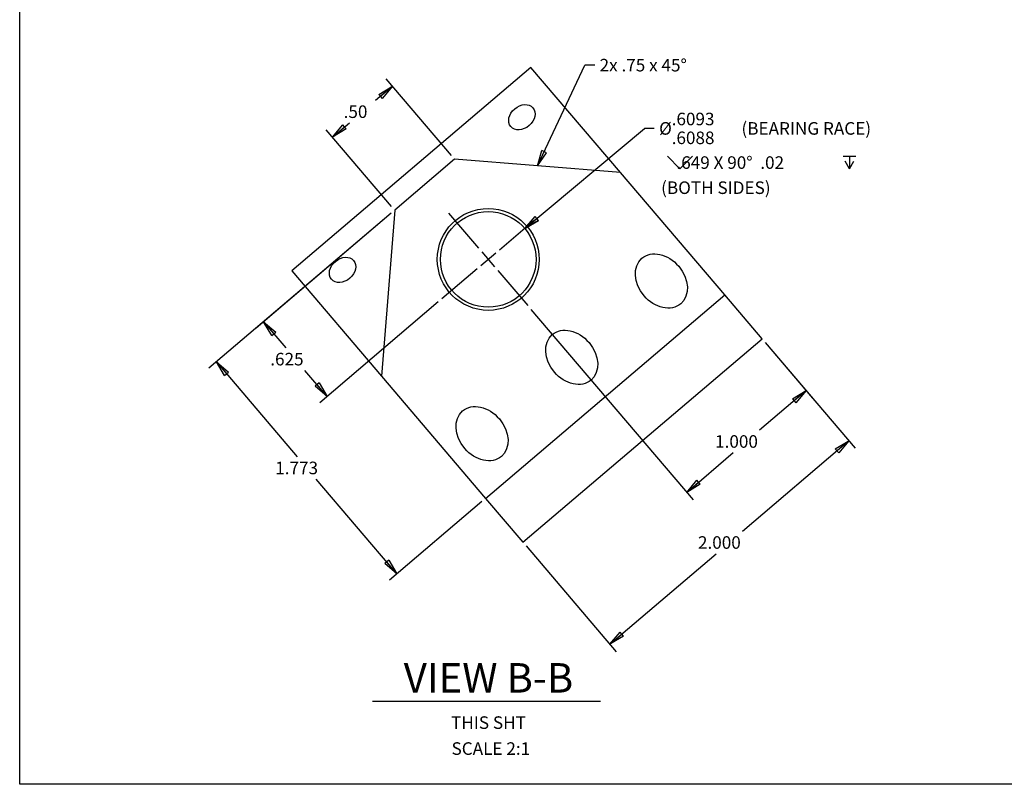
# Model space of a CAD drawing. Extents: x 0.2 to 33.2, y 0.2 to 32.3.
# Drawn here: x 0.2 to 12.8, y 0.2 to 9.9 of the extents above; entities that cross this region are included whole.
import ezdxf
from ezdxf.enums import TextEntityAlignment as Align

# ---------------------------------------------------------------- set-up
doc = ezdxf.new("R2010")
doc.units = 0
doc.header["$MEASUREMENT"] = 0
doc.linetypes.add('PHANTOM', pattern=[1.1875, 0.375, -0.0625, 0.125, -0.0625, 0.125, -0.0625, 0.375])
doc.layers.get('0').update_dxf_attribs({"linetype": 'CONTINUOUS'})
for name, color, linetype in [('4', 7, 'CONTINUOUS'), ('CEN', 5, 'PHANTOM'), ('DIM', 2, 'CONTINUOUS'), ('OBJ', 1, 'CONTINUOUS'), ('T_BLOCK', 1, 'CONTINUOUS'), ('TXT', 2, 'CONTINUOUS')]:
    doc.layers.add(name, color=color, linetype=linetype)
doc.styles.get("Standard").update_dxf_attribs({"font": 'monotxt.shx'})
doc.dimstyles.new('DSTYLE2', dxfattribs={"dimtxt": 0.08, "dimasz": 0.2, "dimexe": 0.125, "dimexo": 0.0625, "dimgap": 0.0625, "dimtad": 0, "dimtih": 1, "dimtoh": 1, "dimdec": 3, "dimlfac": 0.5, "dimrnd": 0.01, "dimzin": 7, "dimdsep": 46, "dimtxsty": 'Standard', "dimcen": 0.09, "dimadec": 0, "dimazin": 0, "dimtp": 0.005, "dimtm": 0.005, "dimtfac": 1, "dimtdec": 3, "dimtofl": 0, "dimtmove": 2, "dimatfit": 3, "dimfxl": 0, "dimtolj": 1, "dimtzin": 0, "dimarcsym": 0})
doc.dimstyles.new('DSTYLE3', dxfattribs={"dimtxt": 0.08, "dimasz": 0.2, "dimexe": 0.125, "dimexo": 0.0625, "dimgap": 0.0625, "dimtad": 0, "dimtih": 1, "dimtoh": 1, "dimdec": 3, "dimlfac": 0.5, "dimrnd": 0.001, "dimzin": 7, "dimdsep": 46, "dimtxsty": 'Standard', "dimcen": 0.09, "dimadec": 0, "dimazin": 0, "dimtp": 0.005, "dimtm": 0.005, "dimtfac": 1, "dimtdec": 3, "dimtofl": 0, "dimtmove": 2, "dimatfit": 3, "dimfxl": 0, "dimtolj": 1, "dimtzin": 0, "dimarcsym": 0})
doc.dimstyles.new('DSTYLE5', dxfattribs={"dimtxt": 0.08, "dimasz": 0.2, "dimexe": 0.125, "dimexo": 0.0625, "dimgap": 0.0625, "dimtad": 0, "dimtih": 1, "dimtoh": 1, "dimdec": 3, "dimlfac": 0.5, "dimrnd": 0.001, "dimzin": 7, "dimdsep": 46, "dimtxsty": 'Standard', "dimcen": 0.09, "dimse1": 1, "dimadec": 0, "dimazin": 0, "dimlim": 1, "dimtp": 0.0003, "dimtm": 0.0002, "dimtfac": 1, "dimtdec": 3, "dimtofl": 0, "dimtmove": 2, "dimatfit": 3, "dimfxl": 0, "dimtolj": 1, "dimtzin": 0, "dimarcsym": 0})

# ---------------------------------------------------------------- blocks, each defined once
blk = doc.blocks.new('SDTIT00')
at = {"layer": 'TXT', "color": 7, "linetype": 'Continuous'}
for p, q in [((0, 0), (0, 21)), ((33, 0), (0, 0))]:
    blk.add_line(p, q, dxfattribs=at)
at = {"layer": '4', "color": 4, "linetype": 'Continuous', "flags": 4}
for tag, p in [('ACAD', (21.917, 3.213)), ('MECH', (22.75, 3.213)), ('IDEAS', (23.583, 3.213)), ('DRAFTER', (24.938, 2.558)), ('CHECKER', (24.938, 2.162)), ('CHECK_DATE', (26.438, 2.162)), ('APP_1_DATE', (26.438, 1.767)), ('APP_2_DATE', (26.438, 1.371)), ('APP_3_DATE', (26.438, 0.975)), ('APP_4_DATE', (26.438, 0.579))]:
    blk.add_attdef(tag, text='', height=0.11, dxfattribs=at).set_placement(p, align=Align.CENTER)
for tag, p, width in [('CATEGORY_NAME', (27.821, 2.978), 1.636364), ('PROJECT_NAME', (27.821, 2.572), 1.636364), ('TOLX', (19.774, 2.267), 0.727273), ('TOLXX', (19.774, 2.137), 0.727273), ('TITLE1', (27.588, 2.106), 1.636364), ('TOLXXX', (19.774, 2.008), 0.727273), ('TITLE2', (27.588, 1.759), 1.636364), ('TITLE3', (27.588, 1.413), 1.636364), ("MAT'L_1", (19.079, 0.875), 1.272727), ('SCALE', (27.909, 0.747), 1.090909), ("MAT'L_2", (19.079, 0.607), 1.272727), ('DWG_NO.', (29.407, 0.628), 2.272727), ('S2', (32.679, 0.197), 0.909091), ('FINISH', (19.128, 0.072), 1.272727)]:
    blk.add_attdef(tag, p, '', height=0.11, dxfattribs=dict(at, width=width))
for tag, p in [('NA6', (21.65, 2.906)), ('UO6', (22.9, 2.906)), ('NA5', (21.65, 2.536)), ('UO5', (22.9, 2.536)), ('NA4', (21.65, 2.166)), ('UO4', (22.9, 2.166)), ('NA3', (21.65, 1.795)), ('UO3', (22.9, 1.795)), ('NA2', (21.65, 1.425)), ('UO2', (22.9, 1.425)), ('NA1', (21.65, 1.055)), ('UO1', (22.9, 1.055))]:
    blk.add_attdef(tag, text='', height=0.11, dxfattribs=at).set_placement(p, align=Align.MIDDLE_LEFT)
for tag, width, p in [('TOLA', 0.727273, (20.875, 2.267)), ('REV_LTR', 3.181818, (32.614, 0.593))]:
    blk.add_attdef(tag, text='', height=0.11, dxfattribs=dict(at, width=width)).set_placement(p, align=Align.CENTER)
blk = doc.blocks.new('_AH1')
at = {"color": 0, "linetype": 'Continuous'}
for p, q in [((-1, 0.166667), (0, 0)), ((-1, 0.166667), (-1, -0.166667)), ((0, 0), (-1, -0.166667)), ((0, 0), (-1, 0))]:
    blk.add_line(p, q, dxfattribs=at)
blk = doc.blocks.new('*D35')
at = {"layer": 'DIM', "color": 2, "linetype": 'Continuous'}
for p, q in [((5.726, 8.206), (4.894, 9.183)), ((4.975, 9.088), (4.762, 8.906)), ((4.965, 7.558), (4.133, 8.535)), ((4.214, 8.44), (4.427, 8.621))]:
    blk.add_line(p, q, dxfattribs=at)
at = {"layer": 'DIM', "color": 2, "xscale": 0.2, "yscale": 0.2, "zscale": 0.2}
for p, rotation in [((4.975, 9.088), 40.415397), ((4.214, 8.44), 220.4154)]:
    blk.add_blockref('_AH1', p, dxfattribs=dict(at, rotation=rotation))
at = {"layer": 'DIM', "color": 2, "linetype": 'Continuous'}
blk.add_text('.50', height=0.16, dxfattribs=at).set_placement((4.354, 8.684))
blk = doc.blocks.new('*D36')
at = {"layer": 'DIM', "color": 2, "linetype": 'Continuous'}
for p, q in [((4.958, 7.47), (3.239, 6.007)), ((5.559, 6.34), (4.05, 5.055)), ((3.334, 6.088), (3.618, 5.754)), ((4.145, 5.136), (3.861, 5.469))]:
    blk.add_line(p, q, dxfattribs=at)
at = {"layer": 'DIM', "color": 2, "xscale": 0.2, "yscale": 0.2, "zscale": 0.2}
for p, rotation in [((3.334, 6.088), 130.4154), ((4.145, 5.136), 310.4154)]:
    blk.add_blockref('_AH1', p, dxfattribs=dict(at, rotation=rotation))
at = {"layer": 'DIM', "color": 2, "linetype": 'Continuous'}
blk.add_text('.625', height=0.16, dxfattribs=at).set_placement((3.42, 5.532))
blk = doc.blocks.new('*D37')
at = {"layer": 'DIM', "color": 2, "linetype": 'Continuous'}
for p, q in [((4.958, 7.47), (2.638, 5.495)), ((2.734, 5.576), (3.762, 4.369)), ((5.032, 2.876), (4.004, 4.084)), ((6.114, 3.797), (4.937, 2.795))]:
    blk.add_line(p, q, dxfattribs=at)
at = {"layer": 'DIM', "color": 2, "xscale": 0.2, "yscale": 0.2, "zscale": 0.2}
for p, rotation in [((2.734, 5.576), 130.4154), ((5.032, 2.876), 310.4154)]:
    blk.add_blockref('_AH1', p, dxfattribs=dict(at, rotation=rotation))
at = {"layer": 'DIM', "color": 2, "linetype": 'Continuous'}
blk.add_text('1.773', height=0.16, dxfattribs=at).set_placement((3.483, 4.146))
blk = doc.blocks.new('*D38')
at = {"layer": 'DIM', "color": 2, "linetype": 'Continuous'}
for p, q in [((6.739, 6.246), (8.804, 3.82)), ((9.724, 5.825), (10.327, 5.116)), ((10.246, 5.212), (9.652, 4.706)), ((8.723, 3.915), (9.317, 4.421))]:
    blk.add_line(p, q, dxfattribs=at)
at = {"layer": 'DIM', "color": 2, "xscale": 0.2, "yscale": 0.2, "zscale": 0.2}
for p, rotation in [((10.246, 5.212), 40.415397), ((8.723, 3.915), 220.4154)]:
    blk.add_blockref('_AH1', p, dxfattribs=dict(at, rotation=rotation))
at = {"layer": 'DIM', "color": 2, "linetype": 'Continuous'}
blk.add_text('1.000', height=0.16, dxfattribs=at).set_placement((9.085, 4.483))
blk = doc.blocks.new('*D39')
at = {"layer": 'DIM', "color": 2, "linetype": 'Continuous'}
for p, q in [((9.724, 5.825), (10.871, 4.477)), ((10.79, 4.573), (9.435, 3.418)), ((6.678, 3.232), (7.826, 1.884)), ((7.745, 1.979), (9.1, 3.133))]:
    blk.add_line(p, q, dxfattribs=at)
at = {"layer": 'DIM', "color": 2, "xscale": 0.2, "yscale": 0.2, "zscale": 0.2}
for p, rotation in [((10.79, 4.573), 40.415397), ((7.745, 1.979), 220.4154)]:
    blk.add_blockref('_AH1', p, dxfattribs=dict(at, rotation=rotation))
at = {"layer": 'DIM', "color": 2, "linetype": 'Continuous'}
blk.add_text('2.000', height=0.16, dxfattribs=at).set_placement((8.867, 3.196))
blk = doc.blocks.new('*D40')
at = {"layer": 'DIM', "color": 2, "linetype": 'Continuous'}
for p, q in [((6.824, 8.074), (7.427, 9.357)), ((7.552, 9.357), (7.427, 9.357)), ((6.824, 8.074), (6.879, 8.269)), ((6.824, 8.074), (6.939, 8.241)), ((6.939, 8.241), (6.879, 8.269))]:
    blk.add_line(p, q, dxfattribs=at)
blk.add_text('2x .75 x 45%%d', height=0.16, dxfattribs=at).set_placement((7.614, 9.277))
blk = doc.blocks.new('*D41')
at = {"layer": 'DIM', "color": 2, "linetype": 'Continuous'}
for p, q in [((6.663, 7.274), (8.184, 8.551)), ((8.309, 8.551), (8.184, 8.551)), ((6.663, 7.274), (6.794, 7.428)), ((6.837, 7.377), (6.794, 7.428)), ((6.663, 7.274), (6.837, 7.377))]:
    blk.add_line(p, q, dxfattribs=at)
at = {"layer": 'DIM', "color": 2, "xscale": 0.2, "yscale": 0.2, "zscale": 0.2, "rotation": 220.00323}
blk.add_blockref('_AH1', (6.663, 7.274), dxfattribs=at)
blk.add_blockref('_AH1', (6.663, 7.274), dxfattribs=at)
blk.add_blockref('_AH1', (6.663, 7.274), dxfattribs=at)
blk.add_blockref('_AH1', (6.663, 7.274), dxfattribs=at)
at = {"layer": 'DIM', "color": 2, "linetype": 'Continuous'}
for s, p in [('.6093', (8.532, 8.591)), ('%%c', (8.372, 8.471)), (' (BEARING RACE)', (9.372, 8.471)), ('.6088', (8.532, 8.351))]:
    blk.add_text(s, height=0.16, dxfattribs=at).set_placement(p)
blk = doc.blocks.new('*E47')
at = {"layer": 'OBJ', "color": 7, "linetype": 'Continuous'}
blk.add_circle((0, 0), 1, dxfattribs=at)
blk = doc.blocks.new('*E48')
at = {"layer": 'OBJ', "color": 7, "linetype": 'Continuous'}
blk.add_circle((0, 0), 1, dxfattribs=at)
blk = doc.blocks.new('*E49')
at = {"layer": 'OBJ', "color": 7, "linetype": 'Continuous'}
blk.add_circle((0, 0), 1, dxfattribs=at)
blk = doc.blocks.new('*E50')
at = {"layer": 'OBJ', "color": 7, "linetype": 'Continuous'}
blk.add_circle((0, 0), 1, dxfattribs=at)
blk = doc.blocks.new('*E51')
at = {"layer": 'OBJ', "color": 7, "linetype": 'Continuous'}
blk.add_circle((0, 0), 1, dxfattribs=at)
blk = doc.blocks.new('CSK')
at = {"layer": 'DIM', "color": 2, "linetype": 'Continuous'}
for q in [(-1, 1), (1, 1)]:
    blk.add_line((0, 0), q, dxfattribs=at)
blk = doc.blocks.new('DEPTH')
at = {"layer": 'DIM', "color": 2, "linetype": 'Continuous'}
for p, q in [((-0.5, 1), (0.5, 1)), ((0, 1), (0, 0)), ((0, 0), (-0.346, 0.6)), ((0, 0), (0.346, 0.6))]:
    blk.add_line(p, q, dxfattribs=at)

msp = doc.modelspace()

# ---------------------------------------------------------------- linework, layer by layer
at = {"layer": 'CEN', "color": 5, "linetype": 'Continuous'}
for p, q in [((6.0746, 7.0254), (5.6944, 7.4719)), ((6.3389, 7.0042), (6.7855, 7.3844)), ((6.2913, 6.9637), (6.101, 6.8016)), ((6.1151, 6.9778), (6.2772, 6.7875)), ((6.0534, 6.7611), (5.6069, 6.3808)), ((6.3177, 6.7399), (6.698, 6.2933))]:
    msp.add_line(p, q, dxfattribs=at)
at = {"layer": 'DIM', "color": 2, "linetype": 'Continuous'}
msp.add_line((4.7209, 1.2563), (7.6242, 1.2563), dxfattribs=at)
at = {"layer": 'OBJ', "color": 7, "linetype": 'Continuous'}
for p, q in [((6.7404, 9.3284), (3.6949, 6.7351)), ((7.881, 7.9889), (6.7404, 9.3284)), ((5.7665, 8.1585), (5.0051, 7.5102)), ((7.881, 7.9889), (5.7665, 8.1585)), ((9.2074, 6.4313), (7.881, 7.9889)), ((5.0051, 7.5102), (4.8355, 5.3956)), ((3.6949, 6.7351), (4.8355, 5.3956)), ((6.1619, 3.838), (9.2074, 6.4313)), ((9.6832, 5.8726), (9.2074, 6.4313)), ((6.6377, 3.2793), (9.6832, 5.8726)), ((4.8355, 5.3956), (6.1619, 3.838)), ((6.1619, 3.838), (6.6377, 3.2793))]:
    msp.add_line(p, q, dxfattribs=at)
for radius in [0.649, 0.609]:
    msp.add_circle((6.1962, 6.8826), radius, dxfattribs=at)

# ---------------------------------------------------------------- block references
at = {"layer": 'DIM', "color": 2}
msp.add_blockref('*D40', (0, 0), dxfattribs=at)
at = {"layer": 'DIM', "xscale": 0.16, "yscale": 0.16, "zscale": 0.16}
for name, p in [('CSK', (8.6372, 8.0373)), ('DEPTH', (10.7969, 8.037))]:
    msp.add_blockref(name, p, dxfattribs=at)
at = {"layer": 'OBJ', "color": 7}
for name, p, xscale, yscale, zscale, rotation in [('*E50', (6.6243, 8.6936), 0.185, 0.14085236, 0.185, 40.415397), ('*E47', (8.4009, 6.6071), 0.38089529, 0.29, 0.38089529, 310.4154), ('*E51', (4.3402, 6.7486), 0.185, 0.14085236, 0.185, 40.415397), ('*E48', (7.2589, 5.6346), 0.38089529, 0.29, 0.38089529, 310.4154), ('*E49', (6.1168, 4.6622), 0.38089529, 0.29, 0.38089529, 310.4154)]:
    msp.add_blockref(name, p, dxfattribs=dict(at, xscale=xscale, yscale=yscale, zscale=zscale, rotation=rotation))
at = {"layer": 'T_BLOCK'}
msp.add_blockref('SDTIT00', (0.2284, 0.1958), dxfattribs=at)

# ---------------------------------------------------------------- texts
at = {"layer": 'DIM', "color": 2, "linetype": 'Continuous'}
for s, p in [('    .649 X 90%%d  .02', (8.3975, 8.0358)), ('(BOTH SIDES)', (8.3975, 7.7158))]:
    msp.add_text(s, height=0.16, dxfattribs=at).set_placement(p)
for s, height, p in [('VIEW B-B', 0.375, (6.1989, 1.5519)), ('THIS SHT', 0.16, (6.1989, 0.9818)), ('SCALE 2:1', 0.16, (6.229, 0.6511))]:
    msp.add_text(s, height=height, dxfattribs=at).set_placement(p, align=Align.MIDDLE_CENTER)

# ---------------------------------------------------------------- dimensions: what is measured, and where the dimension line sits
for base, p1, p2, angle, dimstyle, picture, middle, dimtype in [((4.975, 9.088), (5.0051, 7.5102), (5.7665, 8.1585), 40.4154, 'DSTYLE2', '*D35', (4.5943, 8.7638), 129), ((5.0324, 2.8762), (5.0051, 7.5102), (6.1619, 3.838), 310.4154, 'DSTYLE3', '*D37', (3.883, 4.2261), 128), ((3.3345, 6.0876), (5.6069, 6.3808), (5.0051, 7.5102), 130.4154, 'DSTYLE3', '*D36', (3.7397, 5.6118), 128), ((10.2459, 5.2116), (6.698, 6.2933), (9.6832, 5.8726), 40.4154, 'DSTYLE3', '*D38', (9.4846, 4.5633), 128), ((10.7902, 4.5725), (6.6377, 3.2793), (9.6832, 5.8726), 40.4154, 'DSTYLE3', '*D39', (9.2674, 3.2759), 129)]:
    dim = msp.add_linear_dim(base=base, p1=p1, p2=p2, angle=angle, dimstyle=dimstyle, override={"dimblk": '_AH1', "dimsah": 0}, dxfattribs=at)
    dim.commit()
    dim.dimension.update_dxf_attribs({"geometry": picture, "text_midpoint": middle, "dimtype": dimtype})
dim = msp.add_diameter_dim_2p(p1=(5.7297, 6.4912), p2=(6.6627, 7.2741), text='<> (BEARING RACE)', dimstyle='DSTYLE5', override={"dimblk": '_AH1', "dimsah": 0}, dxfattribs=at)
dim.commit()
dim.dimension.update_dxf_attribs({"geometry": '*D41', "text_midpoint": (10.0715, 8.5508)})

doc.saveas('drawing.dxf')
